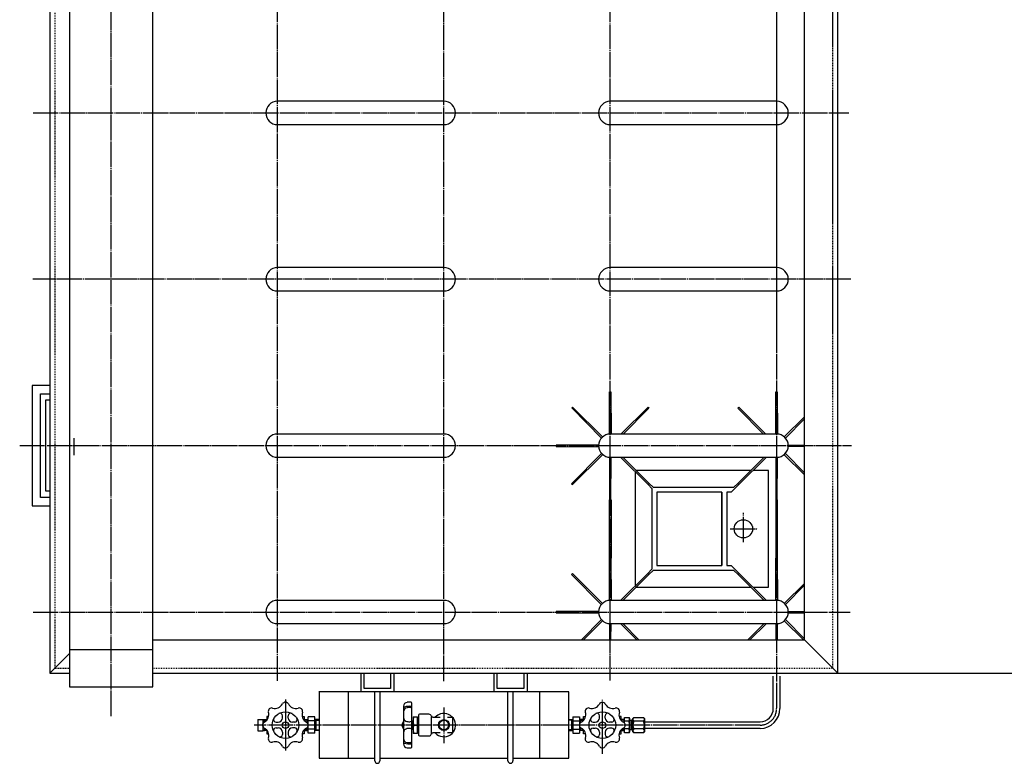
# Model space of a CAD drawing. Extents: x 818 to 19111, y -364 to 13766.
# Drawn here: x 12007 to 13190, y 5794 to 6688 of the extents above; entities that cross this region are included whole.
import ezdxf

# ---------------------------------------------------------------- set-up
doc = ezdxf.new("R2010")
doc.units = 0
doc.header["$MEASUREMENT"] = 0
doc.linetypes.add('EXLTYPE2', pattern=[2, 1, -1])
doc.linetypes.add('EXLTYPE3', pattern=[33, 30, -1, 1, -1])
doc.layers.add('LAY-1', color=7, linetype='CONTINUOUS')
doc.layers.add('LAY-3', color=1, linetype='CONTINUOUS')

msp = doc.modelspace()

# ---------------------------------------------------------------- linework, layer by layer
at = {"layer": 'LAY-1', "color": 1, "linetype": 'EXLTYPE3'}
for p, q in [((12116.72436, 5850.856234), (12116.72436, 8918.592883)), ((12316.72436, 5893.580178), (12316.72436, 8873.529113)), ((12516.72436, 5892.916043), (12516.72436, 8873.529113)), ((12916.72436, 8873.529113), (12916.72436, 6288.854081)), ((12716.72436, 5893.697763), (12716.72436, 8861.680792)), ((12916.72436, 8860.615254), (12916.72436, 5860.197128)), ((12022.839362, 6576.156011), (13003.349209, 6576.156011)), ((13006.013053, 6376.156011), (12022.698237, 6376.156011)), ((12071.72436, 6185.245848), (12071.72436, 6164.821005)), ((12006.830074, 6176.156011), (13006.545822, 6176.156011)), ((12876.72436, 6060.296202), (12876.72436, 6095.256477)), ((12860.72436, 6076.156011), (12893.788446, 6076.156011)), ((12022.839362, 5976.156011), (13004.947515, 5976.156011)), ((12326.22436, 5871), (12326.22436, 5809.493344)), ((12707.22436, 5805.665797), (12707.22436, 5870.695763)), ((12516.72436, 5861.266524), (12516.72436, 5818.544167)), ((12896.72436, 5840.197128), (12288.8, 5840.197128))]:
    msp.add_line(p, q, dxfattribs=at)
at = {"layer": 'LAY-1', "color": 2, "linetype": 'CONTINUOUS'}
for p, q in [((12166.72436, 5886.156011), (12166.72436, 8866.156011)), ((12990.224359, 5902.656011), (12990.224359, 8849.656011)), ((12990.224359, 6305.156011), (12990.224359, 8849.656011)), ((12950.224359, 5942.656011), (12950.224359, 8809.656011)), ((12043.22436, 7436.156011), (12043.22436, 5902.656011)), ((12066.72436, 7436.156011), (12066.72436, 5886.156011)), ((12516.72436, 6590.156011), (12316.72436, 6590.156011)), ((12516.72436, 6590.156011), (12316.72436, 6590.156011)), ((12916.72436, 6590.156011), (12716.72436, 6590.156011)), ((12916.72436, 6590.156011), (12716.72436, 6590.156011)), ((12316.72436, 6562.156011), (12516.72436, 6562.156011)), ((12316.72436, 6562.156011), (12516.72436, 6562.156011)), ((12716.72436, 6562.156011), (12916.72436, 6562.156011)), ((12716.72436, 6562.156011), (12916.72436, 6562.156011)), ((12516.72436, 6390.156011), (12316.72436, 6390.156011)), ((12516.72436, 6390.156011), (12316.72436, 6390.156011)), ((12916.72436, 6390.156011), (12716.72436, 6390.156011)), ((12916.72436, 6390.156011), (12716.72436, 6390.156011)), ((12316.72436, 6362.156011), (12516.72436, 6362.156011)), ((12316.72436, 6362.156011), (12516.72436, 6362.156011)), ((12716.72436, 6362.156011), (12916.72436, 6362.156011)), ((12716.72436, 6362.156011), (12916.72436, 6362.156011)), ((12043.22436, 6248.656011), (12021.72436, 6248.656011)), ((12021.72436, 6248.656011), (12021.72436, 6103.656011)), ((12031.72436, 6238.656011), (12043.22436, 6238.656011)), ((12031.72436, 6113.656011), (12031.72436, 6238.656011)), ((12715.659738, 6190.115473), (12715.908299, 6240.857547)), ((12715.659738, 6190.115473), (12715.908299, 6240.857547)), ((12715.908299, 6240.857547), (12717.408299, 6240.857547)), ((12715.908299, 6240.857547), (12717.408299, 6240.857547)), ((12717.408299, 6240.857547), (12717.656662, 6190.156011)), ((12717.408299, 6240.857547), (12717.656662, 6190.156011)), ((12915.659936, 6190.156011), (12915.908299, 6240.857547)), ((12915.659936, 6190.156011), (12915.908299, 6240.857547)), ((12915.908299, 6240.857547), (12917.408299, 6240.857547)), ((12915.908299, 6240.857547), (12917.408299, 6240.857547)), ((12917.408299, 6240.857547), (12917.656814, 6190.124924)), ((12917.408299, 6240.857547), (12917.656814, 6190.124924)), ((12043.22436, 6230.656011), (12037.72436, 6230.656011)), ((12037.72436, 6230.656011), (12037.72436, 6121.656011)), ((12671.430768, 6222.517013), (12670.370108, 6221.456353)), ((12671.430768, 6222.517013), (12670.370108, 6221.456353)), ((12670.370108, 6221.456353), (12706.144262, 6185.329992)), ((12670.370108, 6221.456353), (12706.281063, 6185.191844)), ((12707.567053, 6186.733031), (12671.430768, 6222.517013)), ((12707.567053, 6186.733031), (12671.430768, 6222.517013)), ((12729.579146, 6190.156011), (12762.08991, 6222.349818)), ((12729.579146, 6190.156011), (12762.08991, 6222.349818)), ((12763.15057, 6221.289158), (12732.320949, 6190.156011)), ((12763.15057, 6221.289158), (12732.320949, 6190.156011)), ((12762.08991, 6222.349818), (12763.15057, 6221.289158)), ((12762.08991, 6222.349818), (12763.15057, 6221.289158)), ((12871.226688, 6222.349818), (12870.166028, 6221.289158)), ((12871.226688, 6222.349818), (12870.166028, 6221.289158)), ((12870.166028, 6221.289158), (12900.995649, 6190.156011)), ((12870.166028, 6221.289158), (12900.995649, 6190.156011)), ((12903.737452, 6190.156011), (12871.226688, 6222.349818)), ((12903.737452, 6190.156011), (12871.226688, 6222.349818)), ((12925.891462, 6186.737326), (12950.224359, 6210.832996)), ((12950.224359, 6208.471178), (12927.287267, 6185.308264)), ((12516.72436, 6190.156011), (12316.72436, 6190.156011)), ((12516.72436, 6190.156011), (12316.72436, 6190.156011)), ((12916.72436, 6190.156011), (12716.72436, 6190.156011)), ((12916.72436, 6190.156011), (12716.72436, 6190.156011)), ((12702.694059, 6176.857547), (12651.658299, 6176.607547)), ((12702.694059, 6176.857547), (12651.658299, 6176.607547)), ((12651.658299, 6176.607547), (12651.658299, 6175.107547)), ((12651.658299, 6176.607547), (12651.658299, 6175.107547)), ((12651.658299, 6175.107547), (12702.694059, 6174.857547)), ((12651.658299, 6175.107547), (12702.694059, 6174.857547)), ((12706.076983, 6166.690445), (12670.166028, 6130.425936)), ((12706.076983, 6166.690445), (12670.166028, 6130.425936)), ((12950.224359, 6143.479409), (12927.239615, 6166.690445)), ((12950.206171, 6174.953478), (12930.622539, 6174.857547)), ((12930.706792, 6176.857134), (12950.190364, 6176.761694)), ((12316.72436, 6162.156011), (12516.72436, 6162.156011)), ((12316.72436, 6162.156011), (12516.72436, 6162.156011)), ((12671.226688, 6129.365276), (12707.491197, 6165.276231)), ((12671.226688, 6129.365276), (12707.491197, 6165.276231)), ((12715.658299, 6161.893307), (12715.908299, 6110.857547)), ((12715.658299, 6161.893307), (12715.908299, 6110.857547)), ((12716.72436, 6162.156011), (12916.72436, 6162.156011)), ((12716.72436, 6162.156011), (12916.72436, 6162.156011)), ((12717.408299, 6110.857547), (12717.658299, 6161.893307)), ((12717.408299, 6110.857547), (12717.658299, 6161.893307)), ((12729.526677, 6161.973137), (12762.338844, 6129.480866)), ((12729.526677, 6161.973137), (12762.338844, 6129.480866)), ((12763.399504, 6130.541526), (12732.274329, 6161.973137)), ((12763.399504, 6130.541526), (12732.274329, 6161.973137)), ((12901.195615, 6161.995744), (12870.070441, 6130.564133)), ((12901.195615, 6161.995744), (12870.070441, 6130.564133)), ((12871.131101, 6129.503473), (12903.943267, 6161.995744)), ((12871.131101, 6129.503473), (12903.943267, 6161.995744)), ((12915.658299, 6161.893307), (12915.908299, 6110.857547)), ((12915.658299, 6161.893307), (12915.908299, 6110.857547)), ((12917.408299, 6110.857547), (12917.658299, 6161.893307)), ((12917.408299, 6110.857547), (12917.658299, 6161.893307)), ((12925.825401, 6165.276231), (12950.224359, 6141.115146)), ((12746.72436, 6144.995128), (12746.72436, 6006.99636)), ((12885.88452, 6146.156011), (12747.989327, 6146.156011)), ((12906.72436, 6146.156011), (12888.321799, 6146.156011)), ((12906.72436, 6006.156011), (12906.72436, 6146.156011)), ((12037.72436, 6121.656011), (12043.22436, 6121.656011)), ((12670.166028, 6130.425936), (12671.226688, 6129.365276)), ((12670.166028, 6130.425936), (12671.226688, 6129.365276)), ((12762.338844, 6129.480866), (12763.399504, 6130.541526)), ((12762.338844, 6129.480866), (12763.399504, 6130.541526)), ((12766.72436, 6124.741797), (12762.343953, 6129.485976)), ((12763.399504, 6130.541526), (12768.138573, 6126.156011)), ((12766.72436, 6124.741797), (12766.72436, 6027.570224)), ((12768.138573, 6126.156011), (12865.310146, 6126.156011)), ((12850.72436, 6120.156011), (12772.72436, 6120.156011)), ((12772.72436, 6120.156011), (12772.72436, 6032.156011)), ((12850.72436, 6120.156011), (12850.72436, 6032.156011)), ((12850.72436, 6032.156011), (12850.72436, 6120.156011)), ((12862.138573, 6120.156011), (12856.72436, 6120.156011)), ((12856.72436, 6120.156011), (12856.72436, 6032.156011)), ((12871.131101, 6129.503473), (12862.138573, 6120.156011)), ((12865.310146, 6126.156011), (12870.070441, 6130.564133)), ((12870.070441, 6130.564133), (12871.131101, 6129.503473)), ((12870.070441, 6130.564133), (12871.131101, 6129.503473)), ((12043.22436, 6113.656011), (12031.72436, 6113.656011)), ((12715.807516, 6040.860235), (12715.809661, 6110.859465)), ((12715.807516, 6040.860235), (12715.809661, 6110.859465)), ((12715.809661, 6110.859465), (12717.759205, 6110.857547)), ((12715.809661, 6110.859465), (12717.759205, 6110.857547)), ((12715.908299, 6110.857547), (12717.408299, 6110.857547)), ((12715.908299, 6110.857547), (12717.408299, 6110.857547)), ((12717.759205, 6110.857547), (12717.758205, 6040.860235)), ((12717.759205, 6110.857547), (12717.758205, 6040.860235)), ((12917.847102, 6110.854083), (12915.679511, 6110.854083)), ((12915.679511, 6110.854083), (12915.679628, 6040.859571)), ((12917.847102, 6110.854083), (12915.679511, 6110.854083)), ((12915.679511, 6110.854083), (12915.679628, 6040.859571)), ((12915.908299, 6110.857547), (12917.408299, 6110.857547)), ((12915.908299, 6110.857547), (12917.408299, 6110.857547)), ((12917.845546, 6040.859571), (12917.847102, 6110.854083)), ((12917.845546, 6040.859571), (12917.847102, 6110.854083)), ((12021.72436, 6103.656011), (12043.22436, 6103.656011)), ((12715.659738, 5990.115473), (12715.908299, 6040.857547)), ((12715.659738, 5990.115473), (12715.908299, 6040.857547)), ((12717.758205, 6040.860235), (12715.807516, 6040.860235)), ((12717.758205, 6040.860235), (12715.807516, 6040.860235)), ((12715.908299, 6040.857547), (12717.408299, 6040.857547)), ((12715.908299, 6040.857547), (12717.408299, 6040.857547)), ((12717.408299, 6040.857547), (12717.656662, 5990.156011)), ((12717.408299, 6040.857547), (12717.656662, 5990.156011)), ((12915.659936, 5990.156011), (12915.908299, 6040.857547)), ((12915.659936, 5990.156011), (12915.908299, 6040.857547)), ((12915.679628, 6040.859571), (12917.845546, 6040.859571)), ((12915.679628, 6040.859571), (12917.845546, 6040.859571)), ((12915.908299, 6040.857547), (12917.408299, 6040.857547)), ((12915.908299, 6040.857547), (12917.408299, 6040.857547)), ((12917.408299, 6040.857547), (12917.656814, 5990.124924)), ((12917.408299, 6040.857547), (12917.656814, 5990.124924)), ((12766.72436, 6027.570224), (12761.994914, 6022.488015)), ((12763.055574, 6021.427355), (12768.138573, 6026.156011)), ((12865.310146, 6026.156011), (12768.138573, 6026.156011)), ((12772.72436, 6032.156011), (12850.72436, 6032.156011)), ((12856.72436, 6032.156011), (12862.138573, 6032.156011)), ((12871.505313, 6022.488015), (12862.138573, 6032.156011)), ((12865.310146, 6026.156011), (12870.444653, 6021.427355)), ((12671.226688, 6022.349818), (12670.166028, 6021.289158)), ((12671.226688, 6022.349818), (12670.166028, 6021.289158)), ((12670.166028, 6021.289158), (12705.975979, 5985.126648)), ((12670.166028, 6021.289158), (12705.975979, 5985.126648)), ((12707.362974, 5986.565836), (12671.226688, 6022.349818)), ((12707.362974, 5986.565836), (12671.226688, 6022.349818)), ((12729.48415, 5990.294208), (12761.994914, 6022.488015)), ((12729.48415, 5990.294208), (12761.994914, 6022.488015)), ((12763.055574, 6021.427355), (12732.225953, 5990.294208)), ((12763.055574, 6021.427355), (12732.225953, 5990.294208)), ((12761.994914, 6022.488015), (12763.055574, 6021.427355)), ((12761.994914, 6022.488015), (12763.055574, 6021.427355)), ((12871.505313, 6022.488015), (12870.444653, 6021.427355)), ((12871.505313, 6022.488015), (12870.444653, 6021.427355)), ((12870.444653, 6021.427355), (12901.274273, 5990.294208)), ((12870.444653, 6021.427355), (12901.274273, 5990.294208)), ((12904.016077, 5990.294208), (12871.505313, 6022.488015)), ((12904.016077, 5990.294208), (12871.505313, 6022.488015)), ((12748.306735, 6006.156011), (12885.567112, 6006.156011)), ((12887.99811, 6006.156011), (12906.72436, 6006.156011)), ((12926.016284, 5986.627885), (12950.224359, 6010.599948)), ((12950.224359, 6008.235685), (12927.412089, 5985.198822)), ((12516.72436, 5990.156011), (12316.72436, 5990.156011)), ((12516.72436, 5990.156011), (12316.72436, 5990.156011)), ((12916.72436, 5990.156011), (12716.72436, 5990.156011)), ((12916.72436, 5990.156011), (12716.72436, 5990.156011)), ((12702.694059, 5976.857547), (12651.658299, 5976.607547)), ((12702.694059, 5976.857547), (12651.658299, 5976.607547)), ((12651.658299, 5976.607547), (12651.658299, 5975.107547)), ((12651.658299, 5976.607547), (12651.658299, 5975.107547)), ((12651.658299, 5975.107547), (12702.694059, 5974.857547)), ((12651.658299, 5975.107547), (12702.694059, 5974.857547)), ((12706.143044, 5966.988909), (12682.047375, 5942.656011)), ((12684.412932, 5942.656011), (12707.557257, 5965.574695)), ((12925.891462, 5965.574695), (12949.035787, 5942.656011)), ((12950.224359, 5943.844584), (12927.305675, 5966.988909)), ((12950.200125, 5974.953448), (12930.622539, 5974.857547)), ((12930.706792, 5976.857134), (12950.196062, 5976.761666)), ((12316.72436, 5962.156011), (12516.72436, 5962.156011)), ((12316.72436, 5962.156011), (12516.72436, 5962.156011)), ((12715.658299, 5961.893307), (12715.75234, 5942.695588)), ((12716.72436, 5962.156011), (12916.72436, 5962.156011)), ((12716.72436, 5962.156011), (12916.72436, 5962.156011)), ((12717.564169, 5942.677319), (12717.658299, 5961.893307)), ((12729.277743, 5961.857547), (12748.668324, 5942.656011)), ((12751.03973, 5942.656011), (12732.025395, 5961.857547)), ((12901.291203, 5961.857547), (12882.276868, 5942.656011)), ((12884.648274, 5942.656011), (12904.038855, 5961.857547)), ((12915.658299, 5961.893307), (12915.752369, 5942.689519)), ((12917.564308, 5942.705712), (12917.658299, 5961.893307)), ((12166.72436, 5942.656011), (12950.22436, 5942.656011)), ((12990.224359, 5902.656011), (12950.224359, 5942.656011)), ((12066.72436, 5931.156011), (12166.72436, 5931.156011)), ((12043.22436, 5902.656011), (12066.72436, 5926.156011)), ((12043.22436, 5902.656011), (12066.72436, 5902.656011)), ((12166.72436, 5902.656011), (12481.72436, 5902.656011)), ((12416.72436, 5902.656011), (12416.72436, 5880.253729)), ((12420.72436, 5884.253729), (12420.72436, 5902.656011)), ((12452.72436, 5902.656011), (12452.72436, 5884.253729)), ((12456.72436, 5902.656011), (12456.72436, 5880.253729)), ((12481.72436, 5902.656011), (12591.72436, 5902.656011)), ((12576.72436, 5902.656011), (12576.72436, 5880.253729)), ((12580.72436, 5884.253729), (12580.72436, 5902.656011)), ((12591.72436, 5902.656011), (12990.224359, 5902.656011)), ((12612.72436, 5902.656011), (12612.72436, 5884.253729)), ((12616.72436, 5902.656011), (12616.72436, 5880.253729)), ((12912.72436, 5860.197128), (12912.72436, 5898.843219)), ((12920.72436, 5899.079638), (12920.72436, 5860.197128)), ((12066.72436, 5886.156011), (12166.72436, 5886.156011)), ((12452.72436, 5884.253729), (12420.72436, 5884.253729)), ((12612.72436, 5884.253729), (12580.72436, 5884.253729)), ((12666.72436, 5880.253729), (12366.562692, 5880.253729)), ((12366.72436, 5880.344914), (12366.72436, 5800.253729)), ((12401.72436, 5880.344914), (12401.72436, 5800.253729)), ((12433.72436, 5797.253729), (12433.72436, 5880.344914)), ((12439.72436, 5880.344914), (12439.72436, 5797.253729)), ((12593.72436, 5797.253729), (12593.72436, 5880.253729)), ((12599.72436, 5880.253729), (12599.72436, 5797.253729)), ((12631.72436, 5880.253729), (12631.72436, 5800.253729)), ((12666.72436, 5800.253729), (12666.72436, 5880.253729)), ((12468.129359, 5862.905498), (12468.117995, 5817.749894)), ((12478.129359, 5813.83997), (12478.129359, 5866.61443)), ((12293.224441, 5847.111594), (12293.224441, 5833.134479)), ((12293.224441, 5847.111594), (12299.224441, 5847.111594)), ((12299.224441, 5847.111594), (12299.224441, 5842.11385)), ((12299.224441, 5846.875897), (12301.224441, 5846.813045)), ((12299.665595, 5846.860184), (12301.224441, 5845.913126)), ((12301.224441, 5846.813045), (12303.724441, 5846.734479)), ((12301.224441, 5843.915218), (12301.224441, 5846.813045)), ((12303.72436, 5850.716866), (12303.72436, 5845.897412)), ((12306.067987, 5850.716866), (12303.72436, 5850.716866)), ((12322.72436, 5848.716866), (12322.72436, 5851.475197)), ((12329.72436, 5848.716866), (12329.72436, 5851.475197)), ((12346.380732, 5850.716866), (12348.72436, 5850.716866)), ((12348.72436, 5850.716866), (12348.72436, 5845.982167)), ((12348.72436, 5846.838167), (12353.72436, 5846.995298)), ((12352.156376, 5846.090022), (12353.72436, 5846.995298)), ((12352.156376, 5846.946022), (12352.156376, 5843.392602)), ((12353.72436, 5830.382174), (12353.72436, 5850.012083)), ((12361.72436, 5850.012083), (12353.72436, 5850.012083)), ((12361.72436, 5830.382174), (12361.72436, 5850.012083)), ((12363.292343, 5846.090022), (12361.72436, 5846.995298)), ((12366.72436, 5846.838167), (12361.72436, 5846.995298)), ((12363.292343, 5833.448235), (12363.292343, 5846.946022)), ((12479.700779, 5850.2272), (12485.200779, 5850.253729)), ((12479.700779, 5850.2272), (12479.700779, 5830.2272)), ((12485.200779, 5830.253729), (12485.200779, 5850.253729)), ((12485.200779, 5849.503729), (12486.22436, 5849.503729)), ((12486.22436, 5852.253729), (12486.22436, 5828.253729)), ((12498.72436, 5853.253729), (12487.22436, 5853.253729)), ((12501.72436, 5830.253729), (12501.72436, 5850.253729)), ((12503.494056, 5849.753729), (12505.22436, 5849.753729)), ((12505.22436, 5849.753729), (12512.276056, 5849.753729)), ((12521.065736, 5849.753729), (12526.623034, 5849.753729)), ((12527.123034, 5849.253729), (12527.123034, 5831.253729)), ((12666.72436, 5846.838167), (12671.72436, 5846.995298)), ((12670.156376, 5846.090022), (12671.72436, 5846.995298)), ((12670.156376, 5846.946022), (12670.156376, 5833.448235)), ((12671.72436, 5850.012083), (12671.72436, 5830.382174)), ((12671.72436, 5850.012083), (12679.72436, 5850.012083)), ((12679.72436, 5850.012083), (12679.72436, 5830.382174)), ((12681.292343, 5846.090022), (12679.72436, 5846.995298)), ((12684.72436, 5846.838167), (12679.72436, 5846.995298)), ((12681.292343, 5843.353126), (12681.292343, 5846.946022)), ((12684.72436, 5845.945262), (12684.72436, 5850.67739)), ((12684.72436, 5850.67739), (12687.067987, 5850.67739)), ((12703.72436, 5848.67739), (12703.72436, 5851.43572)), ((12710.72436, 5848.67739), (12710.72436, 5851.43572)), ((12729.72436, 5850.67739), (12727.380732, 5850.67739)), ((12729.72436, 5845.945262), (12729.72436, 5850.67739)), ((12733.920019, 5846.998713), (12729.920019, 5846.873008)), ((12733.85369, 5846.996629), (12732.970019, 5846.112958)), ((12732.970019, 5846.968858), (12732.970019, 5843.612265)), ((12733.920019, 5842.909013), (12733.920019, 5849.421938)), ((12733.920019, 5849.421938), (12739.037105, 5849.421938)), ((12739.037105, 5849.421938), (12739.872547, 5848.273204)), ((12739.872547, 5848.273204), (12739.872547, 5832.190935)), ((12742.420019, 5845.95457), (12743.267662, 5846.81057)), ((12743.267662, 5846.809423), (12743.936669, 5846.835154)), ((12743.267662, 5846.81057), (12743.267662, 5833.661927)), ((12743.94533, 5848.273204), (12745.198494, 5849.421938)), ((12743.94533, 5832.190935), (12743.94533, 5848.273204)), ((12745.198494, 5849.421938), (12756.685829, 5849.421938)), ((12756.685829, 5849.421938), (12757.938992, 5848.273204)), ((12757.938992, 5848.273204), (12757.938992, 5832.190935)), ((12299.224441, 5838.24093), (12299.224441, 5833.134479)), ((12300.693333, 5840.177347), (12300.693333, 5840.197128)), ((12301.224441, 5845.913126), (12303.724441, 5845.83454)), ((12301.224441, 5836.439562), (12301.224441, 5833.455913)), ((12314.966029, 5843.716866), (12317.72436, 5843.716866)), ((12314.966029, 5836.716866), (12317.72436, 5836.716866)), ((12337.48269, 5843.716866), (12334.72436, 5843.716866)), ((12337.48269, 5836.716866), (12334.72436, 5836.716866)), ((12352.156376, 5846.090022), (12348.72436, 5845.982167)), ((12352.156376, 5837.041131), (12352.156376, 5833.448235)), ((12360.82436, 5845.127736), (12354.52436, 5845.127736)), ((12360.82436, 5835.26652), (12354.52436, 5835.26652)), ((12363.292343, 5846.090022), (12366.72436, 5845.982167)), ((12478.200779, 5844.216781), (12479.211198, 5845.2272)), ((12478.200779, 5836.2272), (12479.200779, 5835.2272)), ((12478.566456, 5844.6022), (12479.700779, 5844.6022)), ((12478.575779, 5835.8522), (12479.700779, 5835.8522)), ((12479.211198, 5845.2272), (12479.200779, 5835.2272)), ((12479.200779, 5835.2272), (12479.700779, 5835.2272)), ((12479.211198, 5845.2272), (12479.700779, 5845.2272)), ((12480.59394, 5840.253729), (12485.200779, 5840.253729)), ((12670.156376, 5846.090022), (12666.72436, 5845.982167)), ((12672.62436, 5845.127736), (12678.92436, 5845.127736)), ((12672.62436, 5835.26652), (12678.92436, 5835.26652)), ((12681.292343, 5846.090022), (12684.72436, 5845.982167)), ((12681.292343, 5833.448235), (12681.292343, 5837.001654)), ((12695.966029, 5843.67739), (12698.72436, 5843.67739)), ((12695.966029, 5836.67739), (12698.72436, 5836.67739)), ((12718.48269, 5843.67739), (12715.72436, 5843.67739)), ((12718.48269, 5836.67739), (12715.72436, 5836.67739)), ((12732.970019, 5846.112958), (12729.920019, 5846.017108)), ((12732.755386, 5840.216909), (12732.755386, 5840.197128)), ((12732.970019, 5836.780671), (12732.970019, 5833.495281)), ((12739.037105, 5844.827004), (12733.920019, 5844.827004)), ((12733.920019, 5830.937771), (12733.920019, 5837.584388)), ((12739.037105, 5835.637136), (12733.920019, 5835.637136)), ((12739.872547, 5845.95457), (12742.420019, 5845.95457)), ((12743.936669, 5845.960299), (12742.418538, 5845.960299)), ((12742.420019, 5834.50957), (12742.420019, 5845.95457)), ((12756.685829, 5844.827004), (12745.198494, 5844.827004)), ((12756.685829, 5835.637136), (12745.198494, 5835.637136)), ((12757.938992, 5844.197128), (12896.72436, 5844.197128)), ((12896.72436, 5836.197128), (12757.938992, 5836.197128)), ((12293.224441, 5833.134479), (12299.224441, 5833.134479)), ((12301.224441, 5833.455913), (12299.224441, 5833.408774)), ((12301.224441, 5834.355535), (12299.665595, 5833.408774)), ((12303.724441, 5834.434195), (12301.224441, 5834.355535)), ((12303.724441, 5833.534479), (12301.224441, 5833.455913)), ((12303.72436, 5834.448995), (12303.72436, 5829.716866)), ((12303.72436, 5829.716866), (12306.067987, 5829.716866)), ((12322.72436, 5831.716866), (12322.72436, 5828.958536)), ((12329.72436, 5831.716866), (12329.72436, 5828.958536)), ((12348.72436, 5829.716866), (12346.380732, 5829.716866)), ((12348.72436, 5834.448995), (12348.72436, 5829.716866)), ((12352.156376, 5834.304235), (12348.72436, 5834.41209)), ((12348.72436, 5833.55609), (12353.72436, 5833.398959)), ((12352.156376, 5834.304235), (12353.72436, 5833.398959)), ((12361.72436, 5830.382174), (12353.72436, 5830.382174)), ((12363.292343, 5834.304235), (12361.72436, 5833.398959)), ((12366.72436, 5833.55609), (12361.72436, 5833.398959)), ((12363.292343, 5834.304235), (12366.72436, 5834.41209)), ((12485.200779, 5830.253729), (12479.700779, 5830.2272)), ((12485.200779, 5830.989599), (12486.22436, 5831.003729)), ((12487.22436, 5827.253729), (12498.72436, 5827.253729)), ((12505.22436, 5830.753729), (12503.494056, 5830.753729)), ((12512.123062, 5830.753729), (12505.22436, 5830.753729)), ((12526.623034, 5830.753729), (12521.218729, 5830.753729)), ((12670.156376, 5834.304235), (12666.72436, 5834.41209)), ((12666.72436, 5833.55609), (12671.72436, 5833.398959)), ((12670.156376, 5834.304235), (12671.72436, 5833.398959)), ((12671.72436, 5830.382174), (12679.72436, 5830.382174)), ((12681.292343, 5834.304235), (12679.72436, 5833.398959)), ((12684.72436, 5833.55609), (12679.72436, 5833.398959)), ((12681.292343, 5834.304235), (12684.72436, 5834.41209)), ((12684.72436, 5829.67739), (12684.72436, 5834.41209)), ((12687.067987, 5829.67739), (12684.72436, 5829.67739)), ((12703.72436, 5831.67739), (12703.72436, 5828.91906)), ((12710.72436, 5831.67739), (12710.72436, 5828.91906)), ((12727.380732, 5829.67739), (12729.72436, 5829.67739)), ((12729.72436, 5829.67739), (12729.72436, 5834.496845)), ((12732.970019, 5834.351181), (12729.920019, 5834.447032)), ((12729.920019, 5833.591132), (12733.920019, 5833.465426)), ((12733.920019, 5833.465426), (12732.970019, 5834.351181)), ((12739.037105, 5830.937771), (12733.920019, 5830.937771)), ((12739.872547, 5832.190935), (12739.037105, 5830.937771)), ((12742.420019, 5834.50957), (12739.872547, 5834.50957)), ((12743.910938, 5834.509991), (12742.418538, 5834.509991)), ((12743.267662, 5833.661927), (12742.420019, 5834.50957)), ((12743.936669, 5833.660867), (12743.267662, 5833.660867)), ((12745.198494, 5830.937771), (12743.94533, 5832.190935)), ((12756.685829, 5830.937771), (12745.198494, 5830.937771)), ((12757.938992, 5832.190935), (12756.685829, 5830.937771)), ((12366.72436, 5800.253729), (12433.72436, 5800.253729)), ((12439.72436, 5800.253729), (12593.72436, 5800.253729)), ((12599.72436, 5800.253729), (12666.72436, 5800.253729))]:
    msp.add_line(p, q, dxfattribs=at)
at = {"layer": 'LAY-1', "color": 1, "linetype": 'EXLTYPE2'}
for p, q in [((12984.224359, 5908.656011), (12984.224359, 8843.656011)), ((12984.224359, 6311.156011), (12984.224359, 8843.656011)), ((12049.22436, 7436.156011), (12049.22436, 5908.656011)), ((12049.22436, 5908.656011), (12066.72436, 5908.656011)), ((12166.72436, 5908.656011), (12591.72436, 5908.656011)), ((12591.72436, 5908.656011), (12984.22436, 5908.656011))]:
    msp.add_line(p, q, dxfattribs=at)
at = {"layer": 'LAY-1', "color": 2, "linetype": 'CONTINUOUS'}
for centre, radius in [((12876.72436, 6076.156011), 11), ((12326.22436, 5840.216866), 16), ((12516.72436, 5840.253729), 6.5785), ((12707.22436, 5840.17739), 16), ((12326.22436, 5840.216866), 4), ((12516.72436, 5840.253729), 5.7225), ((12707.22436, 5840.17739), 4)]:
    msp.add_circle(centre, radius, dxfattribs=at)
for centre, radius, start, end in [((12316.72436, 6576.156011), 14, 90, 270), ((12316.72436, 6576.156011), 14, 90, 270), ((12516.72436, 6576.156011), 14, 270, 90), ((12516.72436, 6576.156011), 14, 270, 90), ((12716.72436, 6576.156011), 14, 90, 270), ((12716.72436, 6576.156011), 14, 90, 270), ((12916.72436, 6576.156011), 14, 270, 90), ((12916.72436, 6576.156011), 14, 270, 90), ((12316.72436, 6376.156011), 14, 90, 270), ((12316.72436, 6376.156011), 14, 90, 270), ((12516.72436, 6376.156011), 14, 270, 90), ((12516.72436, 6376.156011), 14, 270, 90), ((12716.72436, 6376.156011), 14, 90, 270), ((12716.72436, 6376.156011), 14, 90, 270), ((12916.72436, 6376.156011), 14, 270, 90), ((12916.72436, 6376.156011), 14, 270, 90), ((12316.72436, 6176.156011), 14, 90, 270), ((12316.72436, 6176.156011), 14, 90, 270), ((12516.72436, 6176.156011), 14, 270, 90), ((12516.72436, 6176.156011), 14, 270, 90), ((12716.72436, 6176.156011), 14, 90, 270), ((12716.72436, 6176.156011), 14, 90, 270), ((12916.72436, 6176.156011), 14, 270, 90), ((12916.72436, 6176.156011), 14, 270, 90), ((12316.72436, 5976.156011), 14, 90, 270), ((12316.72436, 5976.156011), 14, 90, 270), ((12516.72436, 5976.156011), 14, 270, 90), ((12516.72436, 5976.156011), 14, 270, 90), ((12716.72436, 5976.156011), 14, 90, 270), ((12716.72436, 5976.156011), 14, 90, 270), ((12916.72436, 5976.156011), 14, 270, 90), ((12916.72436, 5976.156011), 14, 270, 90), ((12309.60735, 5856.833876), 4, 72.531865, 197.468135), ((12313.809805, 5870.188252), 10, 252.531865, 332.468135), ((12326.22436, 5863.716866), 4, 90, 152.468135), ((12326.22436, 5863.716866), 4, 27.531865, 90), ((12338.638914, 5870.188252), 10, 207.531865, 287.468135), ((12342.841369, 5856.833876), 4, 342.531865, 107.468135), ((12473.114693, 5862.522808), 5, 94.159642, 176.987212), ((12469.129359, 5862.910324), 1, 180, 286.60155), ((12473.129359, 5856.190366), 5, 97.645271, 180), ((12475.129359, 5842.785713), 20, 84.534976, 106.60155), ((12475.124953, 5841.323705), 20, 85.335597, 97.645271), ((12475.129359, 5847.719986), 20, 83.957672, 97.105057), ((12476.629359, 5859.762435), 1.5, 0, 85.335597), ((12477.129359, 5863.690258), 1, 264.534976, 0), ((12477.129359, 5866.61443), 1, 0, 83.957672), ((12690.60735, 5856.794399), 4, 72.531865, 197.468135), ((12694.809805, 5870.148776), 10, 252.531865, 332.468135), ((12707.22436, 5863.67739), 4, 90, 152.468135), ((12707.22436, 5863.67739), 4, 27.531865, 90), ((12719.638914, 5870.148776), 10, 207.531865, 287.468135), ((12723.841369, 5856.794399), 4, 342.531865, 107.468135), ((12896.72436, 5860.197128), 16, 270, 0), ((12896.72436, 5860.197128), 24, 270, 0), ((12296.252974, 5852.631421), 10, 297.531865, 17.468135), ((12314.966029, 5846.716866), 3, 150, 270), ((12317.72436, 5848.716866), 5, 270, 0), ((12319.72436, 5851.475197), 3, 0, 120), ((12332.72436, 5851.475197), 3, 60, 180), ((12334.72436, 5848.716866), 5, 180, 270), ((12337.48269, 5846.716866), 3, 270, 30), ((12356.195745, 5852.631421), 10, 162.531865, 242.468135), ((12473.114693, 5849.45612), 5, 181.041627, 263.659808), ((12493.850874, 5845.242618), 14.16458, 159.377525, 200.622475), ((12487.22436, 5852.253729), 1, 90, 180), ((12498.72436, 5850.253729), 3, 17.457603, 90), ((12503.494056, 5851.753729), 2, 197.457603, 270), ((12516.72436, 5840.253729), 14, 222.73211, 106.60155), ((12516.72436, 5840.253729), 14, 106.60155, 137.26789), ((12526.623034, 5849.253729), 0.5, 0, 90), ((12677.252974, 5852.591945), 10, 297.531865, 17.468135), ((12695.966029, 5846.67739), 3, 150, 270), ((12698.72436, 5848.67739), 5, 270, 0), ((12700.72436, 5851.43572), 3, 0, 120), ((12713.72436, 5851.43572), 3, 60, 180), ((12715.72436, 5848.67739), 5, 180, 270), ((12718.48269, 5846.67739), 3, 270, 30), ((12737.195745, 5852.591945), 10, 162.531865, 242.468135), ((12736.298058, 5847.124471), 3.575015, 320.010629, 39.989371), ((12746.663625, 5847.124471), 2.724879, 122.526316, 237.473684), ((12755.226928, 5847.124471), 2.721534, 302.415707, 57.584293), ((12302.72436, 5840.216866), 4, 117.531865, 180), ((12302.72436, 5840.216866), 4, 180, 242.468135), ((12296.252974, 5827.802312), 10, 342.531865, 62.468135), ((12314.966029, 5833.716866), 3, 90, 210), ((12317.72436, 5831.716866), 5, 0, 90), ((12334.72436, 5831.716866), 5, 90, 180), ((12337.48269, 5833.716866), 3, 330, 90), ((12356.195745, 5827.802312), 10, 117.531865, 197.468135), ((12349.72436, 5840.216866), 4, 0, 62.468135), ((12349.72436, 5840.216866), 4, 297.531865, 0), ((12472.840566, 5840.253729), 6.5, 136.510866, 223.460295), ((12473.114693, 5830.99828), 5, 96.340192, 178.958373), ((12475.129359, 5864.258941), 20, 261.560513, 274.650709), ((12475.129359, 5816.195459), 20, 85.349291, 98.17977), ((12476.629359, 5845.819853), 1.5, 274.650709, 0), ((12476.629359, 5834.634548), 1.5, 0, 85.349291), ((12494.20473, 5835.242618), 14.50396, 159.787713, 200.212287), ((12683.72436, 5840.17739), 4, 117.531865, 180), ((12683.72436, 5840.17739), 4, 180, 242.468135), ((12677.252974, 5827.762835), 10, 342.531865, 62.468135), ((12695.966029, 5833.67739), 3, 90, 210), ((12698.72436, 5831.67739), 5, 0, 90), ((12715.72436, 5831.67739), 5, 90, 180), ((12718.48269, 5833.67739), 3, 330, 90), ((12737.195745, 5827.762835), 10, 117.531865, 197.468135), ((12730.72436, 5840.17739), 4, 0, 62.468135), ((12730.72436, 5840.17739), 4, 297.531865, 0), ((12726.252849, 5840.23207), 13.58494, 340.230481, 19.769519), ((12736.150635, 5833.287454), 3.721923, 320.853267, 39.146733), ((12746.740466, 5833.287454), 2.81046, 123.274785, 236.725215), ((12752.995932, 5840.23207), 9.050606, 149.489682, 210.510318), ((12748.88839, 5840.23207), 9.050606, 329.489682, 30.510318), ((12755.140652, 5833.287454), 2.812219, 303.329363, 56.670637), ((12309.60735, 5823.599857), 4, 162.531865, 287.468135), ((12319.72436, 5828.958536), 3, 240, 0), ((12332.72436, 5828.958536), 3, 180, 300), ((12342.841369, 5823.599857), 4, 252.531865, 17.468135), ((12473.129359, 5824.264034), 5, 180, 262.354729), ((12487.22436, 5828.253729), 1, 180, 270), ((12498.72436, 5830.253729), 3, 270, 342.542397), ((12503.494056, 5828.753729), 2, 90, 162.542397), ((12526.623034, 5831.253729), 0.5, 270, 0), ((12690.60735, 5823.560381), 4, 162.531865, 287.468135), ((12700.72436, 5828.91906), 3, 240, 0), ((12713.72436, 5828.91906), 3, 180, 300), ((12723.841369, 5823.560381), 4, 252.531865, 17.468135), ((12313.809805, 5810.245481), 10, 27.531865, 107.468135), ((12326.22436, 5816.716866), 4, 207.531865, 270), ((12326.22436, 5816.716866), 4, 270, 332.468135), ((12338.638914, 5810.245481), 10, 72.531865, 152.468135), ((12473.114693, 5817.931592), 5, 182.082565, 267.917435), ((12469.129359, 5817.635451), 1, 73.39845, 180), ((12475.129359, 5837.760063), 20, 253.39845, 275.465024), ((12475.124953, 5839.130695), 20, 262.354729, 274.664403), ((12475.129359, 5832.734414), 20, 262.894943, 276.042328), ((12476.629359, 5820.691965), 1.5, 274.664403, 0), ((12477.129359, 5816.855518), 1, 0, 95.465024), ((12477.129359, 5813.83997), 1, 276.042328, 0), ((12694.809805, 5810.206004), 10, 27.531865, 107.468135), ((12707.22436, 5816.67739), 4, 207.531865, 270), ((12707.22436, 5816.67739), 4, 270, 332.468135), ((12719.638914, 5810.206004), 10, 72.531865, 152.468135), ((12436.72436, 5797.253729), 3, 180, 0), ((12596.72436, 5797.253729), 3, 180, 0)]:
    msp.add_arc(centre, radius, start, end, dxfattribs=at)
at = {"layer": 'LAY-1', "color": 1, "linetype": 'EXLTYPE3'}
msp.add_arc((12896.72436, 5860.197128), 20, 270, 0, dxfattribs=at)
at = {"layer": 'LAY-3', "color": 1, "linetype": 'CONTINUOUS'}
for q in [(13640.5, 5902.656011), (14093.5, 5902.656011)]:
    msp.add_line((12990.224365, 5902.656011), q, dxfattribs=at)

doc.saveas('drawing.dxf')
